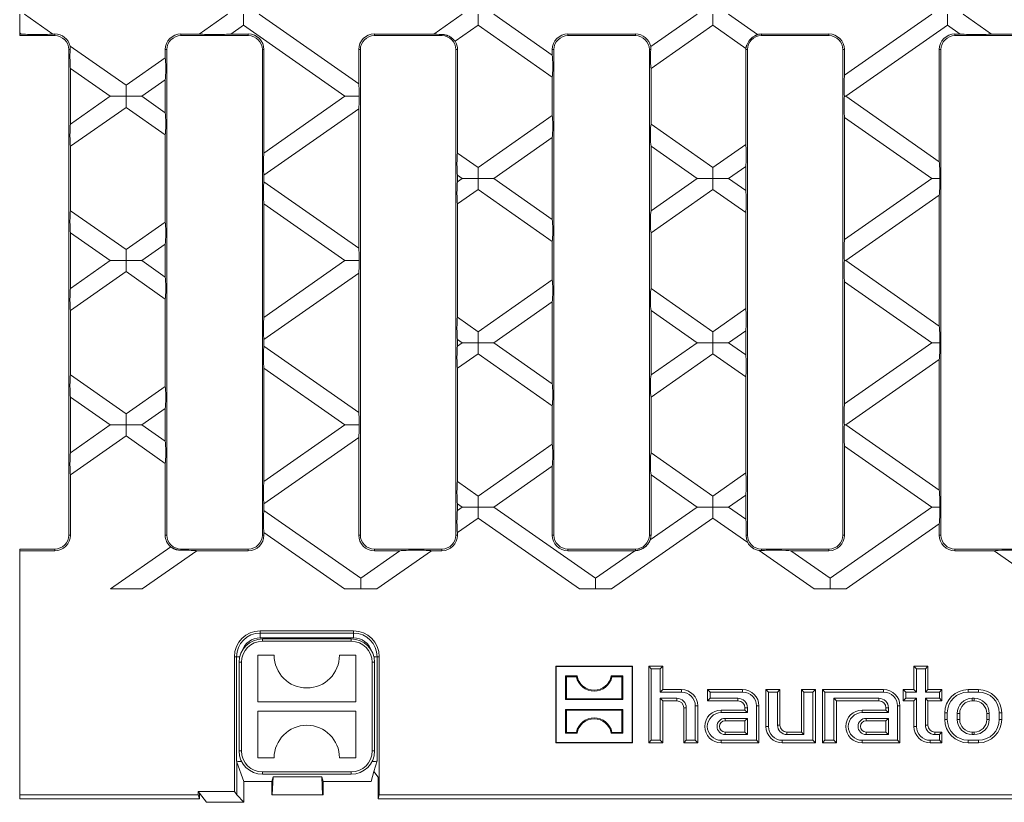
# Model space of a CAD drawing. Units: millimetres. Extents: x 7 to 413, y 7 to 290.
# Drawn here: x 217 to 287, y 51 to 107 of the extents above; entities that cross this region are included whole.
import ezdxf

# ---------------------------------------------------------------- set-up
doc = ezdxf.new("R2010")
doc.units = ezdxf.units.MM

msp = doc.modelspace()

# ---------------------------------------------------------------- linework, layer by layer
at = {"color": 7, "linetype": 'Continuous', "lineweight": 15}
for p, q in [((217.052, 107.189), (217.052, 105.852)), ((219.416, 105.772), (217.393, 107.189)), ((231.899, 107.189), (229.876, 105.772)), ((233.025, 106.401), (233.025, 107.189)), ((241.261, 102.21), (234.15, 107.189)), ((248.656, 107.189), (246.633, 105.772)), ((249.782, 106.401), (249.782, 107.189)), ((255.077, 104.269), (250.907, 107.189)), ((265.413, 107.189), (262.106, 104.873)), ((266.539, 107.189), (266.539, 106.401)), ((269.736, 105.738), (267.664, 107.189)), ((282.17, 107.189), (275.944, 102.83)), ((283.296, 106.401), (283.296, 107.189)), ((286.444, 105.772), (284.421, 107.189)), ((232.127, 105.772), (233.025, 106.401)), ((233.025, 106.401), (240.278, 101.322)), ((248.139, 105.251), (249.782, 106.401)), ((249.782, 106.401), (255.077, 102.693)), ((262.127, 103.312), (266.539, 106.401)), ((266.539, 106.401), (268.898, 104.749)), ((276.042, 101.322), (283.296, 106.401)), ((283.296, 106.401), (284.193, 105.772)), ((217.052, 105.852), (217.166, 105.772)), ((217.052, 105.772), (217.052, 105.852)), ((217.052, 105.772), (217.052, 105.656)), ((217.052, 105.772), (217.166, 105.772)), ((217.052, 105.656), (219.561, 105.656)), ((219.416, 105.772), (219.561, 105.772)), ((228.561, 105.772), (229.876, 105.772)), ((228.561, 105.656), (233.377, 105.656)), ((232.127, 105.772), (233.377, 105.772)), ((242.377, 105.772), (246.633, 105.772)), ((242.377, 105.656), (247.194, 105.656)), ((256.194, 105.772), (261.011, 105.772)), ((256.194, 105.656), (261.011, 105.656)), ((270.011, 105.772), (274.827, 105.772)), ((270.011, 105.656), (274.827, 105.656)), ((283.827, 105.772), (284.193, 105.772)), ((283.827, 105.656), (288.644, 105.656)), ((286.444, 105.772), (288.644, 105.772)), ((224.646, 102.11), (220.648, 104.91)), ((220.561, 104.656), (220.561, 69.989)), ((227.444, 104.069), (224.646, 102.11)), ((227.444, 104.069), (227.444, 104.656)), ((227.561, 69.989), (227.561, 104.656)), ((234.378, 104.656), (234.378, 69.989)), ((234.494, 104.656), (234.494, 97.273)), ((241.261, 102.21), (241.261, 104.656)), ((241.377, 69.989), (241.377, 104.656)), ((248.194, 104.656), (248.194, 69.989)), ((248.311, 104.656), (248.311, 97.274)), ((255.077, 104.269), (255.077, 104.656)), ((255.194, 69.989), (255.194, 104.656)), ((262.011, 104.656), (262.011, 69.989)), ((268.894, 97.893), (268.894, 104.656)), ((269.011, 69.989), (269.011, 104.656)), ((275.828, 104.656), (275.828, 69.989)), ((275.944, 104.656), (275.944, 102.83)), ((282.711, 96.653), (282.711, 104.656)), ((282.827, 69.989), (282.827, 104.656)), ((220.677, 103.313), (220.677, 99.331)), ((220.677, 103.313), (223.521, 101.322)), ((255.077, 99.952), (255.077, 102.693)), ((262.127, 103.312), (262.127, 99.332)), ((224.646, 102.11), (224.646, 101.322)), ((225.772, 101.322), (227.444, 102.493)), ((227.444, 100.151), (227.444, 102.493)), ((223.521, 101.322), (220.677, 99.331)), ((224.646, 101.322), (223.521, 101.322)), ((224.646, 100.534), (224.646, 101.322)), ((224.646, 101.322), (225.772, 101.322)), ((227.444, 100.151), (225.772, 101.322)), ((240.278, 101.322), (234.494, 97.273)), ((241.296, 101.322), (240.278, 101.322)), ((275.933, 101.322), (276.042, 101.322)), ((282.711, 96.653), (276.042, 101.322)), ((220.677, 97.755), (224.646, 100.534)), ((224.646, 100.534), (227.444, 98.575)), ((234.494, 95.697), (241.261, 100.435)), ((241.261, 90.477), (241.261, 100.435)), ((255.077, 99.952), (249.782, 96.244)), ((266.539, 96.244), (262.127, 99.332)), ((275.944, 99.815), (275.944, 91.096)), ((275.944, 99.815), (282.17, 95.456)), ((227.444, 92.336), (227.444, 98.575)), ((220.677, 97.755), (220.677, 93.156)), ((250.907, 95.456), (255.077, 98.376)), ((255.077, 92.536), (255.077, 98.376)), ((262.127, 97.756), (262.127, 93.155)), ((262.127, 97.756), (265.413, 95.456)), ((268.894, 97.893), (266.539, 96.244)), ((249.782, 96.244), (248.311, 97.274)), ((267.664, 95.456), (268.894, 96.317)), ((268.894, 94.594), (268.894, 96.317)), ((234.494, 95.697), (234.494, 95.215)), ((248.311, 95.698), (248.311, 95.214)), ((248.311, 95.698), (248.656, 95.456)), ((249.782, 95.456), (249.782, 96.244)), ((266.539, 96.244), (266.539, 95.456)), ((241.261, 90.477), (234.494, 95.215)), ((248.656, 95.456), (248.311, 95.214)), ((248.656, 95.456), (249.782, 95.456)), ((249.782, 95.456), (249.782, 94.668)), ((250.907, 95.456), (249.782, 95.456)), ((255.077, 92.536), (250.907, 95.456)), ((265.413, 95.456), (262.127, 93.155)), ((266.539, 95.456), (265.413, 95.456)), ((266.539, 95.456), (267.664, 95.456)), ((266.539, 94.668), (266.539, 95.456)), ((268.894, 94.594), (267.664, 95.456)), ((282.17, 95.456), (275.944, 91.096)), ((282.74, 95.456), (282.17, 95.456)), ((248.311, 93.638), (249.782, 94.668)), ((249.782, 94.668), (255.077, 90.96)), ((262.127, 91.579), (266.539, 94.668)), ((266.539, 94.668), (268.894, 93.018)), ((276.042, 89.589), (282.711, 94.258)), ((282.711, 84.92), (282.711, 94.258)), ((234.494, 93.639), (234.494, 85.539)), ((234.494, 93.639), (240.278, 89.589)), ((248.311, 93.638), (248.311, 85.54)), ((224.646, 90.377), (220.677, 93.156)), ((268.894, 86.16), (268.894, 93.018)), ((227.444, 92.336), (224.646, 90.377)), ((220.677, 91.58), (223.521, 89.589)), ((220.677, 91.58), (220.677, 87.598)), ((262.127, 91.579), (262.127, 87.599)), ((225.772, 89.589), (227.444, 90.76)), ((227.444, 88.418), (227.444, 90.76)), ((255.077, 88.219), (255.077, 90.96)), ((224.646, 90.377), (224.646, 89.589)), ((223.521, 89.589), (220.677, 87.598)), ((224.646, 89.589), (223.521, 89.589)), ((224.646, 89.589), (225.772, 89.589)), ((224.646, 88.801), (224.646, 89.589)), ((227.444, 88.418), (225.772, 89.589)), ((240.278, 89.589), (234.494, 85.539)), ((240.278, 89.589), (241.296, 89.589)), ((275.933, 89.589), (276.042, 89.589)), ((282.711, 84.92), (276.042, 89.589)), ((220.677, 86.022), (224.646, 88.801)), ((224.646, 88.801), (227.444, 86.842)), ((234.494, 83.963), (241.261, 88.701)), ((241.261, 78.743), (241.261, 88.701)), ((255.077, 88.219), (249.782, 84.51)), ((275.944, 88.082), (275.944, 79.363)), ((275.944, 88.082), (282.17, 83.722)), ((266.539, 84.51), (262.127, 87.599)), ((227.444, 80.603), (227.444, 86.842)), ((250.907, 83.722), (255.077, 86.643)), ((255.077, 80.802), (255.077, 86.643)), ((220.677, 86.022), (220.677, 81.423)), ((262.127, 86.023), (262.127, 81.422)), ((262.127, 86.023), (265.413, 83.722)), ((268.894, 86.16), (266.539, 84.51)), ((249.782, 84.51), (248.311, 85.54)), ((249.782, 84.51), (249.782, 83.722)), ((266.539, 84.51), (266.539, 83.722)), ((267.664, 83.722), (268.894, 84.584)), ((268.894, 82.861), (268.894, 84.584)), ((234.494, 83.963), (234.494, 83.481)), ((248.311, 83.964), (248.311, 83.48)), ((248.311, 83.964), (248.656, 83.722)), ((248.656, 83.722), (248.311, 83.48)), ((249.782, 83.722), (248.656, 83.722)), ((249.782, 82.934), (249.782, 83.722)), ((249.782, 83.722), (250.907, 83.722)), ((255.077, 80.802), (250.907, 83.722)), ((265.413, 83.722), (262.127, 81.422)), ((266.539, 83.722), (265.413, 83.722)), ((266.539, 83.722), (267.664, 83.722)), ((266.539, 82.934), (266.539, 83.722)), ((268.894, 82.861), (267.664, 83.722)), ((282.17, 83.722), (275.944, 79.363)), ((282.74, 83.722), (282.17, 83.722)), ((241.261, 78.743), (234.494, 83.481)), ((248.311, 81.904), (249.782, 82.934)), ((249.782, 82.934), (255.077, 79.226)), ((262.127, 79.846), (266.539, 82.934)), ((266.539, 82.934), (268.894, 81.285)), ((276.042, 77.856), (282.711, 82.525)), ((282.711, 73.186), (282.711, 82.525)), ((234.494, 81.905), (234.494, 73.806)), ((234.494, 81.905), (240.278, 77.856)), ((248.311, 81.904), (248.311, 73.807)), ((224.646, 78.644), (220.677, 81.423)), ((268.894, 74.426), (268.894, 81.285)), ((227.444, 80.603), (224.646, 78.644)), ((220.677, 79.847), (220.677, 75.865)), ((220.677, 79.847), (223.521, 77.856)), ((262.127, 79.846), (262.127, 75.866)), ((225.772, 77.856), (227.444, 79.027)), ((227.444, 76.685), (227.444, 79.027)), ((255.077, 76.485), (255.077, 79.226)), ((224.646, 77.856), (224.646, 78.644)), ((223.521, 77.856), (220.677, 75.865)), ((223.521, 77.856), (224.646, 77.856)), ((224.646, 77.856), (224.646, 77.068)), ((225.772, 77.856), (224.646, 77.856)), ((227.444, 76.685), (225.772, 77.856)), ((240.278, 77.856), (234.494, 73.806)), ((241.296, 77.856), (240.278, 77.856)), ((275.933, 77.856), (276.042, 77.856)), ((282.711, 73.186), (276.042, 77.856)), ((220.677, 74.289), (224.646, 77.068)), ((224.646, 77.068), (227.444, 75.109)), ((234.494, 72.23), (241.261, 76.968)), ((241.261, 69.989), (241.261, 76.968)), ((255.077, 76.485), (249.782, 72.777)), ((275.944, 76.349), (275.944, 69.989)), ((275.944, 76.349), (282.17, 71.989)), ((266.539, 72.777), (262.127, 75.866)), ((227.444, 69.989), (227.444, 75.109)), ((250.907, 71.989), (255.077, 74.909)), ((255.077, 69.989), (255.077, 74.909)), ((220.677, 74.289), (220.677, 69.989)), ((262.127, 74.29), (262.127, 69.989)), ((262.127, 74.29), (265.413, 71.989)), ((268.894, 74.426), (266.539, 72.777)), ((249.782, 72.777), (248.311, 73.807)), ((249.782, 72.777), (249.782, 71.989)), ((266.539, 72.777), (266.539, 71.989)), ((267.664, 71.989), (268.894, 72.85)), ((268.894, 71.128), (268.894, 72.85)), ((234.494, 72.23), (234.494, 71.748)), ((241.403, 66.91), (234.494, 71.748)), ((248.311, 72.231), (248.656, 71.989)), ((248.311, 72.231), (248.311, 71.747)), ((248.656, 71.989), (248.311, 71.747)), ((249.782, 71.989), (248.656, 71.989)), ((249.782, 71.201), (249.782, 71.989)), ((249.782, 71.989), (250.907, 71.989)), ((258.16, 66.91), (250.907, 71.989)), ((265.413, 71.989), (262.075, 69.652)), ((266.539, 71.989), (265.413, 71.989)), ((266.539, 71.201), (266.539, 71.989)), ((266.539, 71.989), (267.664, 71.989)), ((268.894, 71.128), (267.664, 71.989)), ((282.17, 71.989), (274.917, 66.91)), ((282.74, 71.989), (282.17, 71.989)), ((248.311, 70.171), (249.782, 71.201)), ((249.782, 71.201), (257.01, 66.14)), ((259.31, 66.14), (266.539, 71.201)), ((266.539, 71.201), (269.029, 69.457)), ((276.067, 66.14), (282.711, 70.792)), ((282.711, 69.989), (282.711, 70.792)), ((234.494, 70.172), (234.494, 69.989)), ((234.494, 70.172), (240.253, 66.14)), ((248.311, 70.171), (248.311, 69.989)), ((217.052, 68.989), (217.052, 68.872)), ((219.561, 68.989), (217.052, 68.989)), ((227.833, 69.142), (223.546, 66.14)), ((233.377, 68.989), (228.561, 68.989)), ((247.194, 68.989), (242.377, 68.989)), ((261.011, 68.989), (256.194, 68.989)), ((274.827, 68.989), (270.011, 68.989)), ((288.644, 68.989), (283.827, 68.989)), ((217.052, 51.45), (217.052, 68.872)), ((219.561, 68.872), (217.052, 68.872)), ((225.796, 66.14), (229.699, 68.872)), ((233.377, 68.872), (229.699, 68.872)), ((244.205, 68.872), (241.403, 66.91)), ((244.205, 68.872), (242.377, 68.872)), ((242.553, 66.14), (246.456, 68.872)), ((247.194, 68.872), (246.456, 68.872)), ((260.962, 68.872), (256.194, 68.872)), ((260.962, 68.872), (258.16, 66.91)), ((269.847, 68.884), (273.767, 66.14)), ((274.917, 66.91), (272.115, 68.872)), ((274.827, 68.872), (272.115, 68.872)), ((286.621, 68.872), (283.827, 68.872)), ((286.621, 68.872), (290.524, 66.14)), ((241.403, 66.91), (241.403, 66.14)), ((258.16, 66.91), (258.16, 66.14)), ((274.917, 66.91), (274.917, 66.14)), ((223.546, 66.14), (225.796, 66.14)), ((240.253, 66.14), (242.553, 66.14)), ((257.01, 66.14), (259.31, 66.14)), ((273.767, 66.14), (276.067, 66.14)), ((234.219, 63.147), (240.886, 63.147)), ((240.719, 62.572), (234.386, 62.572)), ((232.378, 61.306), (232.378, 51.673)), ((234.052, 58.072), (234.052, 61.406)), ((234.052, 61.406), (235.219, 61.406)), ((239.886, 61.406), (241.052, 61.406)), ((241.052, 61.406), (241.052, 58.072)), ((242.727, 61.306), (242.727, 51.45)), ((232.719, 60.906), (232.719, 54.572)), ((242.386, 54.572), (242.386, 60.906)), ((255.353, 60.605), (255.336, 60.622)), ((260.802, 60.622), (255.336, 60.622)), ((255.336, 60.622), (255.336, 55.156)), ((260.785, 60.605), (255.353, 60.605)), ((255.353, 60.605), (255.353, 55.173)), ((260.785, 60.605), (260.802, 60.622)), ((260.785, 55.173), (260.785, 60.605)), ((260.802, 55.156), (260.802, 60.622)), ((262.148, 60.444), (261.969, 60.622)), ((262.969, 60.622), (261.969, 60.622)), ((261.969, 60.622), (261.969, 55.156)), ((262.791, 60.444), (262.969, 60.622)), ((262.969, 58.956), (262.969, 60.622)), ((281.081, 60.444), (280.902, 60.622)), ((281.902, 60.622), (280.902, 60.622)), ((280.902, 60.622), (280.902, 58.956)), ((281.724, 60.444), (281.902, 60.622)), ((281.902, 58.956), (281.902, 60.622)), ((256.082, 59.876), (256.019, 59.939)), ((256.852, 59.939), (256.019, 59.939)), ((256.019, 59.939), (256.019, 58.239)), ((256.8, 59.876), (256.082, 59.876)), ((256.082, 59.876), (256.082, 58.302)), ((256.8, 59.876), (256.852, 59.939)), ((259.338, 59.876), (259.286, 59.939)), ((260.119, 59.939), (259.286, 59.939)), ((260.056, 59.876), (259.338, 59.876)), ((260.056, 59.876), (260.119, 59.939)), ((260.056, 58.302), (260.056, 59.876)), ((260.119, 58.239), (260.119, 59.939)), ((262.791, 60.444), (262.148, 60.444)), ((262.148, 60.444), (262.148, 55.334)), ((262.791, 58.777), (262.791, 60.444)), ((281.724, 60.444), (281.081, 60.444)), ((281.081, 60.444), (281.081, 58.777)), ((281.724, 58.777), (281.724, 60.444)), ((262.791, 58.777), (262.969, 58.956)), ((264.302, 58.777), (262.791, 58.777)), ((264.302, 58.956), (262.969, 58.956)), ((266.348, 58.777), (266.169, 58.956)), ((268.669, 58.956), (266.169, 58.956)), ((266.169, 58.956), (266.169, 58.156)), ((268.669, 58.777), (266.348, 58.777)), ((266.348, 58.777), (266.348, 58.334)), ((270.514, 58.777), (270.336, 58.956)), ((271.336, 58.956), (270.336, 58.956)), ((270.336, 58.956), (270.336, 56.322)), ((271.157, 58.777), (270.514, 58.777)), ((270.514, 58.777), (270.514, 56.322)), ((271.157, 58.777), (271.336, 58.956)), ((271.157, 56.422), (271.157, 58.777)), ((271.336, 56.422), (271.336, 58.956)), ((273.048, 58.777), (272.869, 58.956)), ((273.869, 58.956), (272.869, 58.956)), ((272.869, 58.956), (272.869, 55.922)), ((273.691, 58.777), (273.048, 58.777)), ((273.048, 58.777), (273.048, 55.744)), ((273.691, 58.777), (273.869, 58.956)), ((273.691, 55.334), (273.691, 58.777)), ((273.869, 55.156), (273.869, 58.956)), ((274.548, 58.777), (274.369, 58.956)), ((278.736, 58.956), (274.369, 58.956)), ((274.369, 58.956), (274.369, 55.156)), ((274.548, 58.777), (274.548, 55.334)), ((278.736, 58.777), (274.548, 58.777)), ((280.314, 58.777), (280.136, 58.956)), ((280.902, 58.956), (280.136, 58.956)), ((280.136, 58.956), (280.136, 58.156)), ((281.081, 58.777), (280.314, 58.777)), ((280.314, 58.777), (280.314, 58.334)), ((281.081, 58.777), (280.902, 58.956)), ((281.724, 58.777), (281.902, 58.956)), ((282.724, 58.777), (281.724, 58.777)), ((282.902, 58.956), (281.902, 58.956)), ((282.724, 58.777), (282.902, 58.956)), ((282.724, 58.334), (282.724, 58.777)), ((282.902, 58.156), (282.902, 58.956)), ((285.502, 58.956), (284.769, 58.956)), ((285.502, 58.777), (284.769, 58.777)), ((241.052, 58.072), (234.052, 58.072)), ((256.082, 58.302), (256.019, 58.239)), ((256.019, 58.239), (260.119, 58.239)), ((256.082, 58.302), (260.056, 58.302)), ((260.056, 58.302), (260.119, 58.239)), ((262.791, 58.334), (262.969, 58.156)), ((262.791, 58.334), (263.969, 58.334)), ((262.791, 55.334), (262.791, 58.334)), ((262.969, 58.156), (263.969, 58.156)), ((262.969, 55.156), (262.969, 58.156)), ((264.469, 57.656), (264.469, 55.156)), ((264.648, 57.656), (264.648, 55.334)), ((265.291, 55.334), (265.291, 57.789)), ((265.469, 55.156), (265.469, 57.789)), ((266.348, 58.334), (266.169, 58.156)), ((266.169, 58.156), (268.336, 58.156)), ((266.348, 58.334), (268.336, 58.334)), ((268.836, 57.656), (268.836, 57.489)), ((269.014, 57.656), (269.014, 57.31)), ((269.657, 55.334), (269.657, 57.789)), ((269.836, 55.156), (269.836, 57.789)), ((275.191, 55.334), (275.191, 58.334)), ((275.191, 58.334), (278.402, 58.334)), ((275.191, 58.334), (275.369, 58.156)), ((275.369, 58.156), (278.402, 58.156)), ((275.369, 55.156), (275.369, 58.156)), ((278.902, 57.656), (278.902, 57.489)), ((279.081, 57.656), (279.081, 57.31)), ((279.724, 55.334), (279.724, 57.789)), ((279.902, 55.156), (279.902, 57.789)), ((280.314, 58.334), (280.136, 58.156)), ((280.136, 58.156), (280.902, 58.156)), ((280.314, 58.334), (281.081, 58.334)), ((281.081, 58.334), (280.902, 58.156)), ((280.902, 58.156), (280.902, 56.322)), ((281.081, 58.334), (281.081, 56.322)), ((281.724, 56.422), (281.724, 58.334)), ((281.724, 58.334), (281.902, 58.156)), ((281.724, 58.334), (282.724, 58.334)), ((281.902, 56.422), (281.902, 58.156)), ((281.902, 58.156), (282.902, 58.156)), ((282.724, 58.334), (282.902, 58.156)), ((285.202, 58.334), (285.069, 58.334)), ((285.202, 58.156), (285.069, 58.156)), ((234.052, 54.072), (234.052, 57.406)), ((234.052, 57.406), (241.052, 57.406)), ((241.052, 57.406), (241.052, 54.072)), ((256.082, 57.476), (256.019, 57.539)), ((260.119, 57.539), (256.019, 57.539)), ((256.019, 57.539), (256.019, 55.839)), ((260.056, 57.476), (256.082, 57.476)), ((256.082, 57.476), (256.082, 55.902)), ((260.056, 57.476), (260.119, 57.539)), ((260.056, 55.902), (260.056, 57.476)), ((260.119, 55.839), (260.119, 57.539)), ((268.836, 57.489), (267.136, 57.489)), ((269.014, 57.31), (267.136, 57.31)), ((269.014, 57.31), (268.836, 57.489)), ((278.902, 57.489), (277.202, 57.489)), ((279.081, 57.31), (277.202, 57.31)), ((279.081, 57.31), (278.902, 57.489)), ((283.102, 57.289), (283.102, 56.822)), ((283.281, 57.289), (283.281, 56.822)), ((283.991, 57.256), (283.991, 56.822)), ((284.169, 57.256), (284.169, 56.822)), ((286.102, 56.822), (286.102, 57.256)), ((286.281, 56.822), (286.281, 57.256)), ((286.991, 56.822), (286.991, 57.289)), ((287.169, 56.822), (287.169, 57.289)), ((269.014, 56.901), (267.419, 56.901)), ((268.836, 56.722), (267.419, 56.722)), ((269.014, 56.901), (268.836, 56.722)), ((268.836, 55.922), (268.836, 56.722)), ((269.014, 55.744), (269.014, 56.901)), ((279.081, 56.901), (277.486, 56.901)), ((278.902, 56.722), (277.486, 56.722)), ((279.081, 56.901), (278.902, 56.722)), ((278.902, 55.922), (278.902, 56.722)), ((279.081, 55.744), (279.081, 56.901)), ((256.082, 55.902), (256.019, 55.839)), ((256.019, 55.839), (256.852, 55.839)), ((256.082, 55.902), (256.8, 55.902)), ((256.8, 55.902), (256.852, 55.839)), ((259.338, 55.902), (259.286, 55.839)), ((259.286, 55.839), (260.119, 55.839)), ((259.338, 55.902), (260.056, 55.902)), ((260.056, 55.902), (260.119, 55.839)), ((267.419, 55.922), (268.836, 55.922)), ((267.419, 55.744), (269.014, 55.744)), ((269.014, 55.744), (268.836, 55.922)), ((272.869, 55.922), (271.836, 55.922)), ((273.048, 55.744), (271.836, 55.744)), ((273.048, 55.744), (272.869, 55.922)), ((277.486, 55.922), (278.902, 55.922)), ((277.486, 55.744), (279.081, 55.744)), ((279.081, 55.744), (278.902, 55.922)), ((282.902, 55.922), (282.402, 55.922)), ((282.724, 55.744), (282.402, 55.744)), ((282.724, 55.744), (282.902, 55.922)), ((282.724, 55.334), (282.724, 55.744)), ((282.902, 55.156), (282.902, 55.922)), ((285.069, 55.922), (285.202, 55.922)), ((285.069, 55.744), (285.202, 55.744)), ((255.353, 55.173), (255.336, 55.156)), ((255.336, 55.156), (260.802, 55.156)), ((255.353, 55.173), (260.785, 55.173)), ((260.785, 55.173), (260.802, 55.156)), ((262.148, 55.334), (261.969, 55.156)), ((261.969, 55.156), (262.969, 55.156)), ((262.148, 55.334), (262.791, 55.334)), ((262.791, 55.334), (262.969, 55.156)), ((264.648, 55.334), (264.469, 55.156)), ((264.469, 55.156), (265.469, 55.156)), ((264.648, 55.334), (265.291, 55.334)), ((265.291, 55.334), (265.469, 55.156)), ((267.136, 55.334), (269.657, 55.334)), ((267.136, 55.156), (269.836, 55.156)), ((269.657, 55.334), (269.836, 55.156)), ((271.502, 55.334), (273.691, 55.334)), ((271.502, 55.156), (273.869, 55.156)), ((273.691, 55.334), (273.869, 55.156)), ((274.548, 55.334), (274.369, 55.156)), ((274.369, 55.156), (275.369, 55.156)), ((274.548, 55.334), (275.191, 55.334)), ((275.191, 55.334), (275.369, 55.156)), ((277.202, 55.334), (279.724, 55.334)), ((277.202, 55.156), (279.902, 55.156)), ((279.724, 55.334), (279.902, 55.156)), ((282.069, 55.334), (282.724, 55.334)), ((282.069, 55.156), (282.902, 55.156)), ((282.724, 55.334), (282.902, 55.156)), ((284.769, 55.334), (285.502, 55.334)), ((284.769, 55.156), (285.502, 55.156)), ((232.536, 53.868), (232.562, 53.78)), ((233.052, 52.391), (232.562, 53.78)), ((232.903, 53.812), (232.869, 53.812)), ((235.219, 54.072), (234.052, 54.072)), ((241.052, 54.072), (239.886, 54.072)), ((242.236, 53.812), (242.202, 53.812)), ((242.345, 53.105), (242.569, 53.868)), ((234.386, 52.906), (240.719, 52.906)), ((235.151, 52.728), (235.053, 52.391)), ((235.088, 51.442), (235.151, 52.728)), ((235.151, 52.728), (238.62, 52.728)), ((238.719, 52.391), (238.62, 52.728)), ((238.684, 51.442), (238.62, 52.728)), ((242.137, 52.391), (242.345, 53.105)), ((242.345, 53.105), (242.64, 52.702)), ((235.053, 52.391), (233.052, 52.391)), ((233.052, 52.391), (233.052, 50.906)), ((235.052, 51.446), (235.052, 52.391)), ((242.137, 52.391), (238.719, 52.391)), ((238.719, 51.446), (238.719, 52.391)), ((242.64, 52.702), (242.64, 51.156)), ((229.795, 51.45), (217.052, 51.45)), ((217.052, 51.156), (217.052, 51.45)), ((232.378, 51.673), (229.795, 51.673)), ((229.795, 51.673), (229.795, 51.45)), ((229.884, 51.558), (229.795, 51.673)), ((229.795, 51.45), (229.883, 51.156)), ((229.883, 51.156), (229.884, 51.558)), ((230.386, 50.906), (229.884, 51.558)), ((232.562, 51.434), (232.378, 51.673)), ((233.052, 50.906), (232.562, 51.434)), ((235.052, 51.446), (235.053, 51.442)), ((235.053, 51.442), (235.088, 51.442)), ((235.088, 51.442), (238.684, 51.442)), ((238.719, 51.442), (238.684, 51.442)), ((238.719, 51.446), (238.719, 51.442)), ((242.64, 51.156), (242.727, 51.45)), ((299.802, 51.45), (242.727, 51.45)), ((229.883, 51.156), (217.052, 51.156)), ((233.052, 50.906), (230.386, 50.906)), ((357.465, 51.156), (242.64, 51.156))]:
    msp.add_line(p, q, dxfattribs=at)
at = {"color": 8, "linetype": 'Continuous', "lineweight": 0}
for p, q in [((219.561, 105.656), (219.561, 105.772)), ((228.561, 105.656), (228.561, 105.772)), ((233.377, 105.656), (233.377, 105.772)), ((242.377, 105.656), (242.377, 105.772)), ((247.194, 105.656), (247.194, 105.742)), ((256.194, 105.656), (256.194, 105.772)), ((261.011, 105.656), (261.011, 105.772)), ((270.011, 105.656), (270.011, 105.772)), ((274.827, 105.656), (274.827, 105.772)), ((283.827, 105.656), (283.827, 105.772)), ((220.561, 104.656), (220.654, 104.656)), ((227.561, 104.656), (227.444, 104.656)), ((234.378, 104.656), (234.494, 104.656)), ((241.377, 104.656), (241.261, 104.656)), ((248.194, 104.656), (248.311, 104.656)), ((255.194, 104.656), (255.077, 104.656)), ((262.011, 104.656), (262.106, 104.656)), ((269.011, 104.656), (268.894, 104.656)), ((275.828, 104.656), (275.944, 104.656)), ((282.827, 104.656), (282.711, 104.656)), ((220.561, 69.989), (220.677, 69.989)), ((227.561, 69.989), (227.444, 69.989)), ((234.378, 69.989), (234.494, 69.989)), ((241.377, 69.989), (241.261, 69.989)), ((248.194, 69.989), (248.311, 69.989)), ((255.194, 69.989), (255.077, 69.989)), ((262.011, 69.989), (262.127, 69.989)), ((269.011, 69.989), (268.925, 69.989)), ((275.828, 69.989), (275.944, 69.989)), ((282.827, 69.989), (282.711, 69.989)), ((219.561, 68.989), (219.561, 68.872)), ((228.561, 68.989), (228.561, 68.907)), ((233.377, 68.989), (233.377, 68.872)), ((242.377, 68.989), (242.377, 68.872)), ((247.194, 68.989), (247.194, 68.872)), ((256.194, 68.989), (256.194, 68.872)), ((261.011, 68.989), (261.011, 68.878)), ((270.011, 68.989), (270.011, 68.887)), ((274.827, 68.989), (274.827, 68.872)), ((283.827, 68.989), (283.827, 68.872)), ((234.219, 62.989), (234.219, 63.147)), ((240.886, 62.989), (234.219, 62.989)), ((234.219, 62.656), (234.219, 62.989)), ((234.219, 62.656), (240.886, 62.656)), ((234.386, 62.572), (234.386, 62.406)), ((240.719, 62.572), (240.719, 62.406)), ((240.886, 63.147), (240.886, 62.989)), ((240.886, 62.656), (240.886, 62.989)), ((234.386, 62.406), (240.719, 62.406)), ((232.378, 61.306), (232.536, 61.306)), ((232.536, 61.306), (232.536, 53.868)), ((232.768, 61.306), (232.536, 61.306)), ((242.337, 61.306), (242.569, 61.306)), ((242.569, 53.868), (242.569, 61.306)), ((242.569, 61.306), (242.727, 61.306)), ((232.886, 60.906), (232.719, 60.906)), ((232.886, 54.572), (232.886, 60.906)), ((242.219, 60.906), (242.219, 54.572)), ((242.386, 60.906), (242.219, 60.906)), ((264.302, 58.777), (264.302, 58.956)), ((268.669, 58.777), (268.669, 58.956)), ((278.736, 58.777), (278.736, 58.956)), ((284.769, 58.777), (284.769, 58.956)), ((285.502, 58.777), (285.502, 58.956)), ((263.969, 58.334), (263.969, 58.156)), ((264.648, 57.656), (264.469, 57.656)), ((265.291, 57.789), (265.469, 57.789)), ((268.336, 58.334), (268.336, 58.156)), ((269.014, 57.656), (268.836, 57.656)), ((269.657, 57.789), (269.836, 57.789)), ((278.402, 58.334), (278.402, 58.156)), ((279.081, 57.656), (278.902, 57.656)), ((279.724, 57.789), (279.902, 57.789)), ((285.069, 58.334), (285.069, 58.156)), ((285.202, 58.334), (285.202, 58.156)), ((267.136, 57.31), (267.136, 57.489)), ((277.202, 57.31), (277.202, 57.489)), ((283.281, 57.289), (283.102, 57.289)), ((283.991, 57.256), (284.169, 57.256)), ((286.281, 57.256), (286.102, 57.256)), ((286.991, 57.289), (287.169, 57.289)), ((267.419, 56.901), (267.419, 56.722)), ((270.514, 56.322), (270.336, 56.322)), ((271.157, 56.422), (271.336, 56.422)), ((277.486, 56.901), (277.486, 56.722)), ((281.081, 56.322), (280.902, 56.322)), ((281.724, 56.422), (281.902, 56.422)), ((283.281, 56.822), (283.102, 56.822)), ((283.991, 56.822), (284.169, 56.822)), ((286.281, 56.822), (286.102, 56.822)), ((286.991, 56.822), (287.169, 56.822)), ((267.419, 55.744), (267.419, 55.922)), ((271.836, 55.744), (271.836, 55.922)), ((277.486, 55.744), (277.486, 55.922)), ((282.402, 55.744), (282.402, 55.922)), ((285.069, 55.744), (285.069, 55.922)), ((285.202, 55.744), (285.202, 55.922)), ((267.136, 55.334), (267.136, 55.156)), ((271.502, 55.334), (271.502, 55.156)), ((277.202, 55.334), (277.202, 55.156)), ((282.069, 55.334), (282.069, 55.156)), ((284.769, 55.334), (284.769, 55.156)), ((285.502, 55.334), (285.502, 55.156)), ((232.886, 54.572), (232.719, 54.572)), ((242.386, 54.572), (242.219, 54.572)), ((232.562, 51.434), (232.562, 53.78)), ((232.869, 53.812), (232.869, 53.882)), ((242.236, 53.882), (242.236, 53.812)), ((240.719, 53.072), (234.386, 53.072)), ((234.386, 53.072), (234.386, 52.906)), ((240.719, 53.072), (240.719, 52.906))]:
    msp.add_line(p, q, dxfattribs=at)
at = {"color": 7, "linetype": 'Continuous', "lineweight": 15}
for centre, radius, start, end in [((219.561, 104.656), 1.117, 13.15672, 90), ((219.561, 104.656), 1, 0, 90), ((228.561, 104.656), 1.117, 90, 180), ((228.561, 104.656), 1, 90, 180), ((233.377, 104.656), 1.117, 0, 90), ((233.377, 104.656), 1, 0, 90), ((242.377, 104.656), 1.117, 90, 180), ((242.377, 104.656), 1, 90, 180), ((247.194, 104.656), 1, 0, 90), ((256.194, 104.656), 1.117, 90, 180), ((256.194, 104.656), 1, 90, 180), ((261.011, 104.656), 1.117, 11.23902, 90), ((261.011, 104.656), 1, 0, 90), ((270.011, 104.656), 1, 90, 180), ((270.011, 104.656), 1.117, 90, 104.23703), ((274.827, 104.656), 1.117, 0, 90), ((274.827, 104.656), 1, 0, 90), ((283.827, 104.656), 1.117, 90, 180), ((283.827, 104.656), 1, 90, 180), ((247.194, 104.656), 1.117, 0, 32.20485), ((270.011, 104.656), 1.117, 175.21082, 180), ((219.561, 69.989), 1.117, 270, 0), ((219.561, 69.989), 1, 270, 0), ((228.561, 69.989), 1.117, 180, 229.34144), ((228.561, 69.989), 1, 180, 270), ((233.377, 69.989), 1.117, 270, 0), ((233.377, 69.989), 1, 270, 0), ((242.377, 69.989), 1.117, 180, 270), ((242.377, 69.989), 1, 180, 270), ((247.194, 69.989), 1.117, 270, 0), ((247.194, 69.989), 1, 270, 0), ((256.194, 69.989), 1.117, 180, 270), ((256.194, 69.989), 1, 180, 270), ((261.011, 69.989), 1, 270, 0), ((261.011, 69.989), 1.117, 342.42412, 0), ((270.011, 69.989), 1, 180, 270), ((274.827, 69.989), 1.117, 270, 0), ((274.827, 69.989), 1, 270, 0), ((283.827, 69.989), 1.117, 180, 270), ((283.827, 69.989), 1, 180, 270), ((270.011, 69.989), 1.117, 208.43403, 261.56597), ((234.219, 61.306), 1.841, 90, 180), ((234.386, 60.906), 1.667, 90, 180), ((240.719, 60.906), 1.667, 0, 90), ((240.886, 61.306), 1.841, 0, 90), ((237.552, 61.406), 2.333, 180, 0), ((258.069, 60.141), 1.296, 191.80123, 348.19877), ((258.069, 60.141), 1.233, 189.43001, 350.56999), ((264.302, 57.789), 1.167, 0, 90), ((264.302, 57.789), 0.988, 0, 90), ((268.669, 57.789), 1.167, 0, 90), ((268.669, 57.789), 0.988, 0, 90), ((278.736, 57.789), 1.167, 0, 90), ((278.736, 57.789), 0.988, 0, 90), ((284.769, 57.289), 1.667, 90, 180), ((284.769, 57.289), 1.488, 90, 180), ((285.502, 57.289), 1.667, 0, 90), ((285.502, 57.289), 1.488, 0, 90), ((263.969, 57.656), 0.679, 0, 90), ((263.969, 57.656), 0.5, 0, 90), ((268.336, 57.656), 0.679, 0, 90), ((268.336, 57.656), 0.5, 0, 90), ((278.402, 57.656), 0.679, 0, 90), ((278.402, 57.656), 0.5, 0, 90), ((285.069, 57.256), 1.079, 90, 180), ((285.069, 57.256), 0.9, 90, 180), ((285.202, 57.256), 1.079, 0, 90), ((285.202, 57.256), 0.9, 0, 90), ((267.136, 56.322), 1.167, 90, 270), ((267.136, 56.322), 0.988, 90, 270), ((277.202, 56.322), 1.167, 90, 270), ((277.202, 56.322), 0.988, 90, 270), ((237.552, 54.072), 2.333, 0, 180), ((258.069, 55.637), 1.296, 11.80123, 168.19877), ((258.069, 55.637), 1.233, 9.43001, 170.56999), ((267.419, 56.322), 0.579, 90, 270), ((267.419, 56.322), 0.4, 90, 270), ((271.502, 56.322), 1.167, 180, 270), ((271.502, 56.322), 0.988, 180, 270), ((271.836, 56.422), 0.679, 180, 270), ((271.836, 56.422), 0.5, 180, 270), ((277.486, 56.322), 0.579, 90, 270), ((277.486, 56.322), 0.4, 90, 270), ((282.069, 56.322), 1.167, 180, 270), ((282.069, 56.322), 0.988, 180, 270), ((282.402, 56.422), 0.679, 180, 270), ((282.402, 56.422), 0.5, 180, 270), ((284.769, 56.822), 1.667, 180, 270), ((284.769, 56.822), 1.488, 180, 270), ((285.069, 56.822), 1.079, 180, 270), ((285.069, 56.822), 0.9, 180, 270), ((285.202, 56.822), 1.079, 270, 0), ((285.202, 56.822), 0.9, 270, 0), ((285.502, 56.822), 1.488, 270, 0), ((285.502, 56.822), 1.667, 270, 0), ((234.386, 54.572), 1.667, 180, 270), ((240.719, 54.572), 1.667, 270, 0)]:
    msp.add_arc(centre, radius, start, end, dxfattribs=at)
at = {"color": 8, "linetype": 'Continuous', "lineweight": 0}
for centre, radius, start, end in [((234.219, 61.306), 1.683, 90, 180), ((234.219, 61.306), 1.35, 90, 161.69879), ((240.886, 61.306), 1.683, 0, 90), ((240.886, 61.306), 1.35, 18.30121, 90), ((234.386, 60.906), 1.5, 90, 180), ((240.719, 60.906), 1.5, 0, 90), ((234.386, 54.572), 1.5, 180, 270), ((240.719, 54.572), 1.5, 270, 0)]:
    msp.add_arc(centre, radius, start, end, dxfattribs=at)
at = {"color": 7, "linetype": 'Continuous', "lineweight": 15}
for centre, major_axis, ratio, start_param, end_param in [((218.274, 105.784), (1.164, -0.003), 0.039977, 3.451583, 6.087815), ((231.018, 105.784), (1.164, 0.003), 0.039977, 3.336963, 5.973195), ((247.775, 105.784), (1.164, 0.003), 0.039977, 3.336963, 4.189832), ((285.302, 105.784), (1.164, -0.003), 0.039977, 3.451583, 6.087815), ((220.689, 104.093), (-0.002, 0.815), 0.057188, 0.808306, 2.848694), ((227.432, 103.273), (0.002, 0.815), 0.057188, 3.434491, 6.070724), ((255.066, 103.489), (-0.002, 0.815), 0.057188, 3.354054, 5.990287), ((262.139, 104.108), (0.002, 0.815), 0.057188, 0.834248, 2.929131), ((275.956, 102.05), (0.002, 0.815), 0.057188, 0.292899, 2.674818), ((241.249, 101.43), (-0.002, 0.815), 0.057188, 4.579441, 5.990287), ((241.249, 101.215), (0.002, 0.815), 0.057188, 3.434491, 4.845337), ((275.956, 100.595), (-0.002, 0.815), 0.057188, 0.466774, 2.848694), ((227.432, 99.371), (-0.002, 0.815), 0.057188, 3.354054, 5.990287), ((255.066, 99.156), (0.002, 0.815), 0.057188, 3.434491, 6.070724), ((220.689, 98.552), (0.002, 0.815), 0.057188, 0.292899, 2.929131), ((262.139, 98.536), (-0.002, 0.815), 0.057188, 0.212462, 2.848694), ((268.882, 97.097), (0.002, 0.815), 0.057188, 3.434491, 6.070724), ((234.506, 96.493), (0.002, 0.815), 0.057188, 0.292899, 2.929131), ((248.322, 96.477), (-0.002, 0.815), 0.057188, 0.212462, 2.848694), ((282.699, 95.873), (-0.002, 0.815), 0.057188, 4.173935, 5.990287), ((234.506, 94.419), (-0.002, 0.815), 0.057188, 0.212462, 2.848694), ((248.322, 94.434), (0.002, 0.815), 0.057188, 0.292899, 2.929131), ((282.699, 95.038), (0.002, 0.815), 0.057188, 3.434491, 5.250842), ((268.882, 93.814), (-0.002, 0.815), 0.057188, 3.354054, 5.990287), ((220.689, 92.36), (-0.002, 0.815), 0.057188, 0.212462, 2.848694), ((262.139, 92.375), (0.002, 0.815), 0.057188, 0.292899, 2.929131), ((227.432, 91.54), (0.002, 0.815), 0.057188, 3.434491, 6.070724), ((255.066, 91.756), (-0.002, 0.815), 0.057188, 3.354054, 5.990287), ((275.956, 90.316), (0.002, 0.815), 0.057188, 0.292899, 2.674818), ((241.249, 89.697), (-0.002, 0.815), 0.057188, 4.579441, 5.990287), ((241.249, 89.481), (0.002, 0.815), 0.057188, 3.434491, 4.845337), ((275.956, 88.862), (-0.002, 0.815), 0.057188, 0.466774, 2.848694), ((227.432, 87.638), (-0.002, 0.815), 0.057188, 3.354054, 5.990287), ((255.066, 87.422), (0.002, 0.815), 0.057188, 3.434491, 6.070724), ((220.689, 86.818), (0.002, 0.815), 0.057188, 0.292899, 2.929131), ((262.139, 86.803), (-0.002, 0.815), 0.057188, 0.212462, 2.848694), ((268.882, 85.364), (0.002, 0.815), 0.057188, 3.434491, 6.070724), ((234.506, 84.759), (0.002, 0.815), 0.057188, 0.292899, 2.929131), ((248.322, 84.744), (-0.002, 0.815), 0.057188, 0.212462, 2.848694), ((282.699, 84.14), (-0.002, 0.815), 0.057188, 4.173935, 5.990287), ((282.699, 83.305), (0.002, 0.815), 0.057188, 3.434491, 5.250842), ((234.506, 82.685), (-0.002, 0.815), 0.057188, 0.212462, 2.848694), ((248.322, 82.701), (0.002, 0.815), 0.057188, 0.292899, 2.929131), ((268.882, 82.081), (-0.002, 0.815), 0.057188, 3.354054, 5.990287), ((220.689, 80.627), (-0.002, 0.815), 0.057188, 0.212462, 2.848694), ((262.139, 80.642), (0.002, 0.815), 0.057188, 0.292899, 2.929131), ((227.432, 79.807), (0.002, 0.815), 0.057188, 3.434491, 6.070724), ((255.066, 80.022), (-0.002, 0.815), 0.057188, 3.354054, 5.990287), ((241.249, 77.964), (-0.002, 0.815), 0.057188, 4.579441, 5.990287), ((275.956, 78.583), (0.002, 0.815), 0.057188, 0.292899, 2.674818), ((241.249, 77.748), (0.002, 0.815), 0.057188, 3.434491, 4.845337), ((275.956, 77.128), (-0.002, 0.815), 0.057188, 0.466774, 2.848694), ((227.432, 75.905), (-0.002, 0.815), 0.057188, 3.354054, 5.990287), ((255.066, 75.689), (0.002, 0.815), 0.057188, 3.434491, 6.070724), ((220.689, 75.085), (0.002, 0.815), 0.057188, 0.292899, 2.929131), ((262.139, 75.07), (-0.002, 0.815), 0.057188, 0.212462, 2.848694), ((268.882, 73.63), (0.002, 0.815), 0.057188, 3.434491, 6.070724), ((234.506, 73.026), (0.002, 0.815), 0.057188, 0.292899, 2.929131), ((248.322, 73.011), (-0.002, 0.815), 0.057188, 0.212462, 2.848694), ((282.699, 72.407), (-0.002, 0.815), 0.057188, 4.173935, 5.990287), ((234.506, 70.952), (-0.002, 0.815), 0.057188, 0.212462, 2.848694), ((248.322, 70.967), (0.002, 0.815), 0.057188, 0.292899, 2.929131), ((282.699, 71.571), (0.002, 0.815), 0.057188, 3.434491, 5.250842), ((268.882, 70.348), (-0.002, 0.815), 0.057188, 4.256095, 5.990287), ((228.557, 68.861), (1.164, 0.003), 0.039977, 0.19537, 1.567453), ((245.314, 68.861), (1.164, 0.003), 0.039977, 0.19537, 2.831603), ((271.006, 68.861), (1.164, -0.003), 0.039977, 0.30999, 2.596613), ((287.763, 68.861), (1.164, -0.003), 0.039977, 0.712709, 2.946222), ((262.071, 68.861), (1.164, 0.003), 0.039977, 2.715364, 2.831603), ((232.869, 53.871), (0.333, 0), 0.179028, 3.193953, 4.712389), ((242.236, 53.871), (0.333, 0), 0.179028, 4.712389, 6.230825)]:
    msp.add_ellipse(centre, major_axis=major_axis, ratio=ratio, start_param=start_param, end_param=end_param, dxfattribs=at)
for points, knots in [([(247.194, 105.742), (247.221, 105.741), (247.274, 105.739), (247.356, 105.728), (247.438, 105.712), (247.512, 105.691), (247.575, 105.669), (247.629, 105.647), (247.683, 105.622), (247.734, 105.595), (247.783, 105.566), (247.83, 105.535), (247.875, 105.503), (247.915, 105.471), (247.951, 105.441), (247.983, 105.412), (248.012, 105.384), (248.038, 105.358), (248.069, 105.325), (248.095, 105.297), (248.121, 105.269), (248.132, 105.258), (248.139, 105.251)], [0, 0, 0, 0, 0.062378, 0.125143, 0.189312, 0.254082, 0.297219, 0.340604, 0.384843, 0.429412, 0.472563, 0.516069, 0.560742, 0.605836, 0.644976, 0.684394, 0.724235, 0.764647, 0.803863, 0.883521, 0.924039, 1, 1, 1, 1]), ([(268.898, 104.749), (268.901, 104.76), (268.908, 104.781), (268.922, 104.836), (268.942, 104.904), (268.968, 104.983), (269.005, 105.074), (269.053, 105.168), (269.112, 105.261), (269.176, 105.346), (269.246, 105.423), (269.317, 105.49), (269.392, 105.55), (269.469, 105.603), (269.546, 105.648), (269.617, 105.684), (269.677, 105.711), (269.716, 105.728), (269.731, 105.735), (269.736, 105.738)], [0, 0, 0, 0, 0.060473, 0.122878, 0.183312, 0.245292, 0.309359, 0.37552, 0.435479, 0.497538, 0.552275, 0.608536, 0.664758, 0.722277, 0.785581, 0.850413, 0.908212, 0.967491, 1, 1, 1, 1]), ([(220.648, 104.91), (220.651, 104.879), (220.655, 104.82), (220.655, 104.709), (220.654, 104.656)], [0, 0, 0, 0, 0.515364, 1, 1, 1, 1]), ([(262.106, 104.873), (262.107, 104.845), (262.109, 104.795), (262.107, 104.699), (262.106, 104.656)], [0, 0, 0, 0, 0.557312, 1, 1, 1, 1]), ([(262.075, 69.652), (262.069, 69.638), (262.059, 69.616), (262.041, 69.579), (262.021, 69.538), (261.991, 69.483), (261.953, 69.421), (261.915, 69.366), (261.879, 69.318), (261.839, 69.271), (261.796, 69.226), (261.751, 69.183), (261.702, 69.141), (261.651, 69.102), (261.596, 69.065), (261.536, 69.029), (261.473, 68.996), (261.407, 68.967), (261.345, 68.944), (261.289, 68.927), (261.239, 68.914), (261.19, 68.902), (261.133, 68.892), (261.07, 68.883), (261.031, 68.879), (261.011, 68.878)], [0, 0, 0, 0, 0.058506, 0.088312, 0.118629, 0.176994, 0.236407, 0.27572, 0.315617, 0.355793, 0.396517, 0.436515, 0.476736, 0.517634, 0.558758, 0.604014, 0.649585, 0.696196, 0.743196, 0.778113, 0.813457, 0.849032, 0.885106, 0.941984, 1, 1, 1, 1]), ([(269.029, 69.457), (269.022, 69.475), (269.009, 69.511), (268.965, 69.636), (268.927, 69.798), (268.926, 69.945), (268.925, 69.989)], [0, 0, 0, 0, 0.162397, 0.331802, 0.802193, 1, 1, 1, 1]), ([(228.561, 68.907), (228.538, 68.908), (228.492, 68.908), (228.423, 68.915), (228.354, 68.925), (228.29, 68.938), (228.233, 68.954), (228.182, 68.97), (228.132, 68.988), (228.086, 69.007), (228.042, 69.027), (228.002, 69.047), (227.965, 69.066), (227.932, 69.085), (227.904, 69.101), (227.88, 69.115), (227.859, 69.128), (227.844, 69.136), (227.836, 69.14), (227.833, 69.142)], [0, 0, 0, 0, 0.06948, 0.139353, 0.210589, 0.282378, 0.339482, 0.396944, 0.4556, 0.514706, 0.571823, 0.629388, 0.688382, 0.747878, 0.801502, 0.855497, 0.910643, 0.966184, 1, 1, 1, 1]), ([(270.011, 68.887), (269.985, 68.886), (269.933, 68.884), (269.879, 68.884), (269.855, 68.884), (269.847, 68.884)], [0, 0, 0, 0, 0.398304, 0.804444, 1, 1, 1, 1])]:
    msp.add_open_spline(points, degree=3, knots=knots, dxfattribs=at)

doc.saveas('drawing.dxf')
